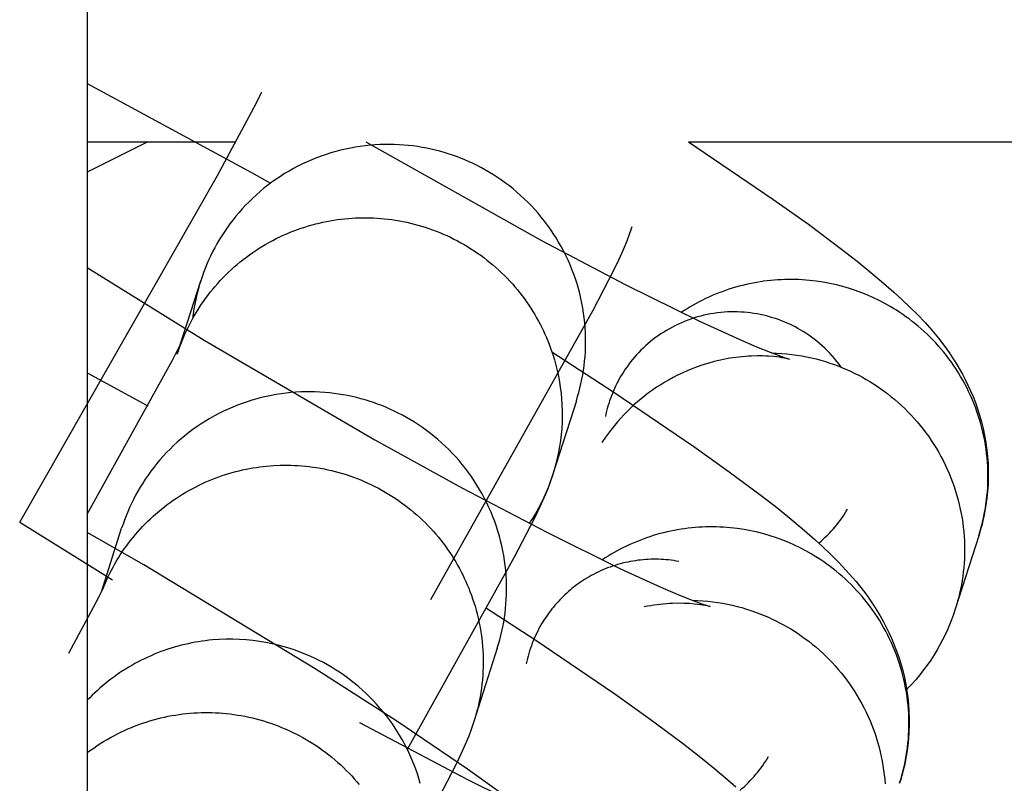
# Model space of a CAD drawing. Units: inches. Extents: x -1213 to 639, y -302 to 334.
# Drawn here: x 274 to 275, y -67 to -67 of the extents above; entities that cross this region are included whole.
import ezdxf

# ---------------------------------------------------------------- set-up
doc = ezdxf.new("R2010")
doc.units = ezdxf.units.IN
doc.header["$MEASUREMENT"] = 0
doc.layers.add('Make2D$Visible$Curves', color=7, linetype='Continuous', true_color=0x000000)

msp = doc.modelspace()

# ---------------------------------------------------------------- linework, layer by layer
at = {"layer": 'Make2D$Visible$Curves', "lineweight": -3}
for points in [[(274.54889, 43.01901), (274.54889, -74.85599)], [(274.5489, -66.87268), (274.67905, -66.94316), (274.69418, -66.9517)], [(274.4953, -67.22049), (274.65198, -66.94566), (274.68294, -66.88809), (274.68572, -66.88258), (274.68714, -66.87966), (274.68715, -66.87962), (274.68715, -66.87962)], [(274.54889, -66.91898), (274.66656, -66.91898)], [(274.59679, -66.91898), (274.5489, -66.94292)], [(274.93643, -67.12421), (274.93745, -67.12091), (274.9384, -67.11755), (274.93928, -67.11415), (274.94009, -67.11069), (274.94082, -67.10719), (274.94148, -67.10365), (274.94206, -67.10006), (274.94256, -67.09644), (274.94298, -67.09277), (274.94331, -67.08907), (274.94356, -67.08534), (274.94371, -67.08158), (274.94378, -67.07779), (274.94375, -67.07397), (274.94363, -67.07014), (274.94341, -67.06629), (274.94309, -67.06243), (274.94267, -67.05856), (274.94216, -67.05468), (274.94154, -67.0508), (274.94083, -67.04692), (274.94001, -67.04304), (274.93909, -67.03918), (274.93807, -67.03532), (274.93695, -67.03149), (274.93573, -67.02767), (274.9344, -67.02388), (274.93298, -67.02012), (274.93145, -67.01639), (274.92983, -67.0127), (274.92812, -67.00905), (274.92631, -67.00544), (274.9244, -67.00188), (274.92241, -66.99837), (274.92032, -66.99492), (274.91815, -66.99152), (274.9159, -66.98819), (274.91356, -66.98492), (274.91114, -66.98172), (274.90865, -66.97858), (274.90609, -66.97552), (274.90346, -66.97254), (274.90076, -66.96963), (274.89799, -66.9668), (274.89517, -66.96405), (274.89229, -66.96139), (274.88936, -66.95881), (274.88638, -66.95631), (274.88336, -66.95391), (274.88029, -66.95159), (274.87719, -66.94935), (274.87405, -66.94721), (274.87088, -66.94516), (274.86768, -66.94319), (274.86445, -66.94132), (274.86121, -66.93954), (274.85795, -66.93784), (274.85468, -66.93623), (274.85139, -66.93471), (274.8481, -66.93328), (274.8448, -66.93194), (274.8415, -66.93068), (274.83821, -66.9295), (274.83492, -66.92841), (274.8316, -66.9274), (274.82823, -66.92644), (274.82482, -66.92556), (274.82135, -66.92474), (274.81784, -66.924), (274.81428, -66.92334), (274.81068, -66.92275), (274.80704, -66.92224), (274.80336, -66.92182), (274.79965, -66.92148), (274.79591, -66.92123), (274.79213, -66.92106), (274.78833, -66.92099), (274.78451, -66.92101), (274.78066, -66.92113), (274.7768, -66.92134), (274.77293, -66.92164), (274.76904, -66.92205), (274.76515, -66.92255), (274.76126, -66.92316), (274.75737, -66.92386), (274.75349, -66.92467), (274.74961, -66.92558), (274.74575, -66.92659), (274.7419, -66.9277), (274.73808, -66.92891), (274.73428, -66.93022), (274.73051, -66.93163), (274.72677, -66.93314), (274.72307, -66.93475), (274.71941, -66.93645), (274.7158, -66.93825), (274.71223, -66.94014), (274.70872, -66.94212), (274.70526, -66.94419), (274.70186, -66.94635), (274.69852, -66.94859), (274.69524, -66.95091), (274.69203, -66.95331), (274.6889, -66.95579), (274.68583, -66.95834), (274.68284, -66.96095), (274.67993, -66.96364), (274.6771, -66.96639), (274.67435, -66.96919), (274.67168, -66.97206), (274.6691, -66.97497), (274.66661, -66.97794), (274.6642, -66.98095), (274.66188, -66.984), (274.65965, -66.98709), (274.6575, -66.99022), (274.65545, -66.99337), (274.65349, -66.99656), (274.65161, -66.99977), (274.64983, -67.003), (274.64814, -67.00624), (274.64653, -67.0095), (274.64502, -67.01277), (274.64359, -67.01605), (274.64225, -67.01934), (274.64099, -67.02262), (274.63982, -67.02591), (274.63873, -67.02918)], [(274.76964, -66.91898), (274.90891, -66.99729), (274.97555, -67.0323), (275.03411, -67.06119), (275.06596, -67.07575), (275.0791, -67.08137), (275.09002, -67.0858), (275.09841, -67.08895), (275.10195, -67.09018), (275.10431, -67.09094), (275.10525, -67.09122), (275.10525, -67.09122)], [(275.02539, -66.91898), (275.73639, -66.91898)], [(275.02539, -66.91898), (275.09224, -66.96428), (275.12029, -66.98433), (275.14548, -67.00315), (275.15891, -67.01362), (275.17147, -67.0238), (275.17995, -67.03095), (275.18813, -67.03812), (275.19449, -67.04393), (275.20075, -67.04989), (275.20674, -67.0559), (275.21274, -67.06224), (275.21805, -67.06822), (275.22072, -67.07139), (275.22341, -67.07469), (275.22762, -67.08015), (275.22973, -67.08304), (275.23185, -67.08604), (275.23454, -67.09004), (275.23721, -67.09421), (275.23983, -67.0986), (275.24242, -67.1032), (275.24464, -67.10743), (275.24678, -67.11178), (275.24883, -67.11627), (275.25078, -67.1209), (275.25262, -67.12566), (275.25435, -67.13056), (275.25595, -67.1356), (275.25741, -67.14078), (275.25876, -67.14623), (275.25992, -67.15177), (275.26091, -67.15739), (275.26133, -67.16022), (275.2617, -67.16308), (275.26227, -67.16862), (275.26266, -67.1742), (275.26285, -67.17971), (275.26285, -67.18524), (275.26267, -67.19062), (275.26231, -67.19601), (275.26176, -67.20139), (275.26104, -67.20677), (275.26053, -67.20987), (275.25996, -67.21297), (275.25934, -67.21606), (275.25865, -67.21913), (275.2579, -67.2222), (275.25709, -67.22525), (275.25621, -67.22829), (275.25528, -67.23131)], [(274.62017, -67.08733), (274.62106, -67.08465), (274.62199, -67.08197), (274.62298, -67.0793), (274.62403, -67.07663), (274.62513, -67.07396), (274.62628, -67.07131), (274.62749, -67.06866), (274.62876, -67.06603), (274.63008, -67.0634), (274.63146, -67.06079), (274.63289, -67.0582), (274.63438, -67.05562), (274.63592, -67.05307), (274.63752, -67.05053), (274.63917, -67.04802), (274.64088, -67.04553), (274.64264, -67.04307), (274.64445, -67.04063), (274.64632, -67.03823), (274.64823, -67.03585), (274.6502, -67.03351), (274.65222, -67.0312), (274.65429, -67.02893), (274.65641, -67.0267), (274.65857, -67.0245), (274.66078, -67.02235), (274.66304, -67.02023), (274.66534, -67.01816), (274.66768, -67.01614), (274.67006, -67.01416), (274.67249, -67.01222), (274.67495, -67.01034), (274.67745, -67.0085), (274.67998, -67.00671), (274.68255, -67.00498), (274.68516, -67.0033), (274.68779, -67.00167), (274.69045, -67.00009), (274.69314, -66.99857), (274.69586, -66.99711), (274.6986, -66.9957), (274.70136, -66.99435), (274.70415, -66.99306), (274.70695, -66.99182), (274.70977, -66.99064), (274.71261, -66.98952), (274.71546, -66.98846), (274.71832, -66.98745), (274.72119, -66.98651), (274.72407, -66.98562), (274.72696, -66.98479), (274.72986, -66.98402), (274.73275, -66.98331), (274.73565, -66.98266), (274.73855, -66.98206), (274.74144, -66.98152), (274.74433, -66.98104), (274.74722, -66.98061), (274.7501, -66.98024), (274.75298, -66.97992), (274.75584, -66.97966), (274.7587, -66.97945), (274.76154, -66.97929), (274.76437, -66.97919), (274.7672, -66.97914), (274.77004, -66.97914), (274.7729, -66.97919), (274.77578, -66.97929), (274.77867, -66.97945), (274.78157, -66.97966), (274.78447, -66.97993), (274.78739, -66.98025), (274.79032, -66.98063), (274.79324, -66.98107), (274.79618, -66.98156), (274.79911, -66.98211), (274.80204, -66.98272), (274.80498, -66.98339), (274.8079, -66.98412), (274.81083, -66.98491), (274.81375, -66.98575), (274.81666, -66.98665), (274.81955, -66.98762), (274.82244, -66.98864), (274.82531, -66.98972), (274.82817, -66.99086), (274.83101, -66.99206), (274.83383, -66.99331), (274.83663, -66.99462), (274.83941, -66.99599), (274.84216, -66.99742), (274.84489, -66.9989), (274.84759, -67.00044), (274.85026, -67.00203), (274.85289, -67.00367), (274.8555, -67.00536), (274.85807, -67.00711), (274.86061, -67.00891), (274.8631, -67.01075), (274.86556, -67.01265), (274.86798, -67.01459), (274.87036, -67.01658), (274.8727, -67.01861), (274.87499, -67.02068), (274.87724, -67.02279), (274.87944, -67.02495), (274.88159, -67.02714), (274.8837, -67.02937), (274.88575, -67.03164), (274.88776, -67.03393), (274.88971, -67.03627), (274.89162, -67.03863), (274.89347, -67.04102), (274.89527, -67.04344), (274.89702, -67.04588), (274.89871, -67.04835), (274.90035, -67.05084), (274.90194, -67.05335), (274.90347, -67.05587), (274.90494, -67.05842), (274.90636, -67.06098), (274.90773, -67.06356), (274.90904, -67.06615), (274.9103, -67.06874), (274.9115, -67.07135), (274.91265, -67.07397), (274.91375, -67.07659), (274.91479, -67.07922), (274.9163, -67.08329), (274.9177, -67.08744), (274.919, -67.09166), (274.92018, -67.09594), (274.92125, -67.1003), (274.9222, -67.10471), (274.92302, -67.10917), (274.92372, -67.11369), (274.92429, -67.11825), (274.92473, -67.12285), (274.92503, -67.12748), (274.92519, -67.13214), (274.92521, -67.13682), (274.92509, -67.14151), (274.92483, -67.14622), (274.92442, -67.15092), (274.92387, -67.15563), (274.92317, -67.16032), (274.92233, -67.16499), (274.92134, -67.16964), (274.92022, -67.17426), (274.91895, -67.17885), (274.91754, -67.18338), (274.916, -67.18787), (274.91432, -67.19231), (274.91251, -67.19668), (274.91057, -67.20098), (274.90851, -67.20521), (274.90633, -67.20937), (274.90403, -67.21344), (274.90163, -67.21742), (274.89911, -67.22131)], [(274.98052, -66.98625), (274.97944, -66.98951), (274.9784, -66.99247), (274.9764, -66.99778), (274.97359, -67.00455), (274.97017, -67.01212), (274.96587, -67.02105), (274.94951, -67.05263), (274.82082, -67.28186)], [(274.54889, -67.01862), (274.64159, -67.07621), (274.7768, -67.15511), (274.84627, -67.19339), (274.91291, -67.2284), (274.97147, -67.25729), (275.00332, -67.27185), (275.01645, -67.27748), (275.02738, -67.2819), (275.03577, -67.28505), (275.03931, -67.28628), (275.04167, -67.28704), (275.0426, -67.28732), (275.04261, -67.28732)], [(274.62017, -67.08733), (274.63873, -67.02918)], [(274.63873, -67.02918), (274.63764, -67.03276), (274.63662, -67.03639), (274.63569, -67.04007), (274.63484, -67.0438), (274.63408, -67.04758), (274.63341, -67.05141), (274.63283, -67.05527), (274.63234, -67.05918)], [(275.25528, -67.23131), (275.25622, -67.22828), (275.25709, -67.22521), (275.25791, -67.22211), (275.25867, -67.21898), (275.25936, -67.21582), (275.25999, -67.21262), (275.26056, -67.2094), (275.26106, -67.20615), (275.2615, -67.20288), (275.26186, -67.19959), (275.26216, -67.19627), (275.26239, -67.19294), (275.26254, -67.18959), (275.26262, -67.18623), (275.26263, -67.18286), (275.26257, -67.17948), (275.26243, -67.17609), (275.26222, -67.1727), (275.26193, -67.16931), (275.26157, -67.16592), (275.26113, -67.16253), (275.26062, -67.15915), (275.26003, -67.15578), (275.25937, -67.15241), (275.25863, -67.14906), (275.25782, -67.14573), (275.25694, -67.14241), (275.25598, -67.13912), (275.25495, -67.13585), (275.25385, -67.1326), (275.25268, -67.12938), (275.25144, -67.12619), (275.25013, -67.12303), (275.24876, -67.11991), (275.24732, -67.11682), (275.24581, -67.11377), (275.24425, -67.11076), (275.24262, -67.10779), (275.24093, -67.10487), (275.23919, -67.10199), (275.23738, -67.09916), (275.23553, -67.09638), (275.23362, -67.09365), (275.23167, -67.09097), (275.22966, -67.08834), (275.22761, -67.08577), (275.22551, -67.08325), (275.22337, -67.08079), (275.2212, -67.07838), (275.21898, -67.07603), (275.21673, -67.07374), (275.21444, -67.07151), (275.21212, -67.06934), (275.20978, -67.06723), (275.2074, -67.06517), (275.205, -67.06318), (275.20258, -67.06125), (275.20013, -67.05938), (275.19767, -67.05757), (275.19519, -67.05582), (275.19269, -67.05413), (275.19018, -67.0525), (275.18766, -67.05094), (275.18513, -67.04943), (275.18087, -67.04703), (275.17649, -67.04474), (275.17198, -67.04257), (275.16735, -67.04052), (275.16261, -67.03859), (275.15775, -67.03681), (275.15279, -67.03517), (275.14773, -67.03368), (275.14257, -67.03235), (275.13733, -67.03119), (275.132, -67.03021), (275.12661, -67.0294), (275.12389, -67.02907), (275.12115, -67.02878), (275.1184, -67.02854), (275.11564, -67.02834), (275.11287, -67.0282), (275.11009, -67.0281), (275.1073, -67.02806), (275.10451, -67.02806), (275.10171, -67.02811), (275.0989, -67.02822), (275.09609, -67.02837), (275.09328, -67.02858), (275.09047, -67.02883), (275.08766, -67.02914), (275.08486, -67.0295), (275.08205, -67.02991), (275.07926, -67.03037), (275.07647, -67.03088), (275.07369, -67.03144), (275.07092, -67.03206), (275.06816, -67.03272), (275.06541, -67.03343), (275.06267, -67.03419), (275.05995, -67.03501), (275.05725, -67.03587), (275.05457, -67.03678), (275.0519, -67.03773), (275.04925, -67.03874), (275.04663, -67.03979), (275.04403, -67.04089), (275.04145, -67.04203), (275.0389, -67.04321), (275.03637, -67.04444), (275.03388, -67.04572), (275.03141, -67.04703), (275.02897, -67.04839), (275.02656, -67.04978), (275.02418, -67.05122), (275.02183, -67.05269), (275.01952, -67.0542)], [(275.1464, -67.09764), (275.14467, -67.09529), (275.14289, -67.09299), (275.14106, -67.09076), (275.13918, -67.0886), (275.13725, -67.0865), (275.13528, -67.08446), (275.13327, -67.0825), (275.13123, -67.0806), (275.12915, -67.07878), (275.12704, -67.07702), (275.1249, -67.07534), (275.12274, -67.07372), (275.12056, -67.07218), (275.11836, -67.0707), (275.11615, -67.0693), (275.11392, -67.06796), (275.11191, -67.06682), (275.10986, -67.06571), (275.10776, -67.06464), (275.10563, -67.06361), (275.10345, -67.06261), (275.10123, -67.06166), (275.09897, -67.06076), (275.09668, -67.0599), (275.09435, -67.05909), (275.09198, -67.05833), (275.08958, -67.05763), (275.08714, -67.05697), (275.08468, -67.05637), (275.08219, -67.05583), (275.07967, -67.05535), (275.07713, -67.05493), (275.07456, -67.05456), (275.07197, -67.05426), (275.06937, -67.05403), (275.06675, -67.05386), (275.06411, -67.05375), (275.06146, -67.05371), (275.05881, -67.05374), (275.05615, -67.05383), (275.05348, -67.054), (275.05082, -67.05423), (275.04815, -67.05453), (275.04549, -67.0549), (275.04284, -67.05534), (275.0402, -67.05585), (275.03757, -67.05643), (275.03495, -67.05707), (275.03235, -67.05779), (275.02978, -67.05856), (275.02722, -67.05941), (275.02469, -67.06032), (275.02219, -67.06129), (275.01972, -67.06232), (275.01728, -67.06342), (275.01488, -67.06458), (275.01251, -67.06579), (275.01019, -67.06706), (275.0079, -67.06838), (275.00565, -67.06976), (275.00345, -67.07118), (275.0013, -67.07266), (274.99919, -67.07418), (274.99714, -67.07575), (274.99513, -67.07735), (274.99317, -67.079), (274.99127, -67.08069), (274.98942, -67.08241), (274.98762, -67.08416), (274.98588, -67.08595), (274.98419, -67.08777), (274.98256, -67.08961), (274.98098, -67.09147), (274.97946, -67.09336), (274.978, -67.09527), (274.97659, -67.09719), (274.97524, -67.09913), (274.97394, -67.10109), (274.9727, -67.10305), (274.97151, -67.10503), (274.97046, -67.10686), (274.96945, -67.10872), (274.96847, -67.1106), (274.96753, -67.11251), (274.96663, -67.11443), (274.96577, -67.11637), (274.96495, -67.11833), (274.96417, -67.12031), (274.96343, -67.1223), (274.96273, -67.12431), (274.96208, -67.12633), (274.96146, -67.12837), (274.96089, -67.13041), (274.96036, -67.13246), (274.95987, -67.13452), (274.95943, -67.13659)], [(274.54889, -67.21412), (274.61629, -67.09193), (274.62308, -67.07869), (274.62449, -67.07576), (274.62451, -67.07572), (274.62451, -67.07572)], [(274.91707, -67.08552), (274.96618, -67.11735), (275.02959, -67.16039), (275.05765, -67.18043), (275.08284, -67.19925), (275.09627, -67.20972), (275.10882, -67.2199), (275.11731, -67.22706), (275.12549, -67.23423), (275.13185, -67.24003), (275.1381, -67.24599), (275.1441, -67.252), (275.15009, -67.25834), (275.1554, -67.26432), (275.15808, -67.26749), (275.16076, -67.27079), (275.16497, -67.27625), (275.16709, -67.27914), (275.16921, -67.28215), (275.1719, -67.28614), (275.17456, -67.29032), (275.17719, -67.2947), (275.17978, -67.2993), (275.18199, -67.30353), (275.18413, -67.30788), (275.18618, -67.31237), (275.18813, -67.317), (275.18998, -67.32176), (275.1917, -67.32666), (275.1933, -67.3317), (275.19477, -67.33688), (275.19611, -67.34233), (275.19728, -67.34787), (275.19826, -67.35349), (275.19868, -67.35632), (275.19906, -67.35918), (275.19963, -67.36472), (275.20002, -67.37031), (275.20021, -67.37581), (275.20021, -67.38134), (275.20003, -67.38672), (275.19966, -67.39211), (275.19912, -67.39749), (275.19839, -67.40287), (275.19789, -67.40598), (275.19732, -67.40907), (275.19669, -67.41216), (275.19601, -67.41523), (275.19526, -67.4183), (275.19444, -67.42135), (275.19357, -67.42439), (275.19264, -67.42741)], [(275.09109, -67.08621), (275.09515, -67.08636), (275.09918, -67.08661), (275.10319, -67.08696), (275.10717, -67.08741), (275.1111, -67.08795), (275.11501, -67.0886), (275.11887, -67.08934), (275.12268, -67.09016), (275.12645, -67.09108), (275.13017, -67.09208), (275.13383, -67.09316), (275.13744, -67.09433), (275.14099, -67.09557), (275.14448, -67.09688), (275.14791, -67.09827), (275.15128, -67.09972), (275.15426, -67.10108), (275.15722, -67.10251), (275.16018, -67.10402), (275.16313, -67.1056), (275.16607, -67.10726), (275.16898, -67.10899), (275.17188, -67.1108), (275.17476, -67.11268), (275.17762, -67.11463), (275.18044, -67.11667), (275.18324, -67.11877), (275.186, -67.12095), (275.18873, -67.12321), (275.19142, -67.12553), (275.19407, -67.12793), (275.19668, -67.13041), (275.19924, -67.13295), (275.20175, -67.13556), (275.20421, -67.13824), (275.20661, -67.14098), (275.20896, -67.14379), (275.21125, -67.14666), (275.21348, -67.14959), (275.21564, -67.15259), (275.21773, -67.15564), (275.21976, -67.15874), (275.22171, -67.1619), (275.22359, -67.1651), (275.2254, -67.16835), (275.22713, -67.17165), (275.22878, -67.17499), (275.23035, -67.17837), (275.23184, -67.18179), (275.23324, -67.18523), (275.23456, -67.18871), (275.2358, -67.19222), (275.23696, -67.19575), (275.23802, -67.1993), (275.239, -67.20287), (275.2399, -67.20646), (275.2407, -67.21005), (275.24142, -67.21366), (275.24205, -67.21727), (275.2426, -67.22088), (275.24305, -67.22449), (275.24343, -67.2281), (275.24371, -67.2317), (275.24392, -67.2353), (275.24403, -67.23888), (275.24407, -67.24244), (275.24403, -67.24599), (275.2439, -67.24951), (275.2437, -67.25302), (275.24341, -67.2565), (275.24306, -67.25995), (275.24262, -67.26337), (275.24212, -67.26676), (275.24154, -67.27011), (275.2409, -67.27343), (275.24019, -67.27671), (275.23941, -67.27996), (275.23857, -67.28316), (275.23767, -67.28632), (275.23672, -67.28943)], [(275.10525, -67.09122), (275.10525, -67.09122), (275.10516, -67.09119), (275.10392, -67.0909), (275.1027, -67.09064), (275.10103, -67.09032), (275.09939, -67.09004), (275.09744, -67.08975), (275.09518, -67.08946), (275.09259, -67.08919), (275.08864, -67.08888), (275.08647, -67.08877), (275.08418, -67.08869), (275.07989, -67.08865), (275.07531, -67.08876), (275.07292, -67.08888), (275.07047, -67.08905), (275.06795, -67.08926), (275.06538, -67.08953), (275.06051, -67.09017), (275.05804, -67.09056), (275.05553, -67.091), (275.0506, -67.092), (275.04811, -67.09257), (275.04561, -67.09319), (275.04068, -67.09455), (275.03575, -67.09609), (275.03092, -67.09779), (275.02612, -67.09967), (275.02135, -67.10173), (275.01662, -67.10397), (275.01322, -67.1057), (275.00987, -67.10753), (275.00655, -67.10944), (275.00327, -67.11144), (275.00003, -67.11353), (274.99684, -67.11571), (274.9937, -67.11798), (274.9906, -67.12032), (274.98771, -67.12264), (274.98488, -67.12502), (274.9821, -67.12747), (274.97938, -67.13), (274.97672, -67.13259), (274.97411, -67.13525), (274.97157, -67.13798), (274.9691, -67.14077), (274.96577, -67.14475), (274.96258, -67.14884), (274.95952, -67.15303), (274.95661, -67.15734)], [(274.5489, -67.10198), (274.59675, -67.12825)], [(274.87379, -67.32031), (274.87481, -67.31701), (274.87575, -67.31365), (274.87663, -67.31025), (274.87744, -67.3068), (274.87818, -67.3033), (274.87884, -67.29975), (274.87942, -67.29616), (274.87992, -67.29254), (274.88034, -67.28887), (274.88067, -67.28517), (274.88091, -67.28144), (274.88107, -67.27768), (274.88113, -67.27389), (274.88111, -67.27008), (274.88098, -67.26624), (274.88076, -67.26239), (274.88045, -67.25853), (274.88003, -67.25466), (274.87952, -67.25078), (274.8789, -67.2469), (274.87819, -67.24302), (274.87737, -67.23914), (274.87645, -67.23528), (274.87543, -67.23143), (274.87431, -67.22759), (274.87308, -67.22377), (274.87176, -67.21998), (274.87034, -67.21622), (274.86881, -67.21249), (274.86719, -67.2088), (274.86548, -67.20515), (274.86366, -67.20154), (274.86176, -67.19798), (274.85976, -67.19448), (274.85768, -67.19102), (274.85551, -67.18763), (274.85325, -67.18429), (274.85092, -67.18102), (274.8485, -67.17782), (274.84601, -67.17469), (274.84345, -67.17163), (274.84081, -67.16864), (274.83811, -67.16573), (274.83535, -67.1629), (274.83253, -67.16016), (274.82965, -67.15749), (274.82672, -67.15491), (274.82374, -67.15242), (274.82072, -67.15001), (274.81765, -67.14769), (274.81454, -67.14546), (274.8114, -67.14331), (274.80823, -67.14126), (274.80503, -67.1393), (274.80181, -67.13742), (274.79857, -67.13564), (274.79531, -67.13394), (274.79203, -67.13233), (274.78875, -67.13082), (274.78546, -67.12938), (274.78216, -67.12804), (274.77886, -67.12678), (274.77557, -67.12561), (274.77227, -67.12452), (274.76896, -67.1235), (274.76559, -67.12254), (274.76217, -67.12166), (274.75871, -67.12085), (274.75519, -67.1201), (274.75164, -67.11944), (274.74804, -67.11885), (274.7444, -67.11835), (274.74072, -67.11792), (274.73701, -67.11758), (274.73326, -67.11733), (274.72949, -67.11717), (274.72569, -67.11709), (274.72186, -67.11711), (274.71802, -67.11723), (274.71416, -67.11744), (274.71028, -67.11774), (274.7064, -67.11815), (274.70251, -67.11865), (274.69862, -67.11926), (274.69473, -67.11996), (274.69084, -67.12077), (274.68697, -67.12168), (274.68311, -67.12269), (274.67926, -67.1238), (274.67544, -67.12501), (274.67164, -67.12632), (274.66787, -67.12773), (274.66413, -67.12924), (274.66043, -67.13085), (274.65677, -67.13255), (274.65316, -67.13435), (274.64959, -67.13624), (274.64608, -67.13822), (274.64262, -67.14029), (274.63921, -67.14245), (274.63587, -67.14469), (274.6326, -67.14701), (274.62939, -67.14941), (274.62625, -67.15189), (274.62319, -67.15444), (274.6202, -67.15706), (274.61729, -67.15974), (274.61446, -67.16249), (274.61171, -67.1653), (274.60904, -67.16816), (274.60646, -67.17107), (274.60396, -67.17404), (274.60156, -67.17705), (274.59923, -67.1801), (274.597, -67.18319), (274.59486, -67.18632), (274.59281, -67.18948), (274.59084, -67.19266), (274.58897, -67.19587), (274.58719, -67.1991), (274.58549, -67.20234), (274.58389, -67.2056), (274.58237, -67.20888), (274.58095, -67.21215), (274.5796, -67.21544), (274.57835, -67.21872), (274.57718, -67.22201), (274.57609, -67.22529)], [(274.93643, -67.12421), (274.91787, -67.18236)], [(274.56112, -67.27339), (274.56214, -67.27088), (274.56321, -67.26838), (274.56433, -67.26588), (274.5655, -67.26339), (274.56672, -67.26092), (274.56798, -67.25845), (274.5693, -67.256), (274.57067, -67.25357), (274.57208, -67.25115), (274.57354, -67.24875), (274.57505, -67.24636), (274.57661, -67.244), (274.57822, -67.24166), (274.57987, -67.23934), (274.58158, -67.23704), (274.58333, -67.23477), (274.58512, -67.23253), (274.58696, -67.23032), (274.58884, -67.22814), (274.59077, -67.22598), (274.59275, -67.22386), (274.59476, -67.22178), (274.59682, -67.21973), (274.59891, -67.21771), (274.60105, -67.21574), (274.60322, -67.2138), (274.60544, -67.2119), (274.60769, -67.21004), (274.60997, -67.20822), (274.61229, -67.20645), (274.61464, -67.20472), (274.61703, -67.20303), (274.61944, -67.20139), (274.62188, -67.1998), (274.62436, -67.19825), (274.62685, -67.19675), (274.62938, -67.1953), (274.63192, -67.1939), (274.63449, -67.19255), (274.63708, -67.19125), (274.63969, -67.18999), (274.64232, -67.18879), (274.64496, -67.18764), (274.64762, -67.18654), (274.65029, -67.1855), (274.65298, -67.1845), (274.65567, -67.18356), (274.65837, -67.18267), (274.66109, -67.18183), (274.6638, -67.18104), (274.66653, -67.1803), (274.66925, -67.17962), (274.67198, -67.17898), (274.67471, -67.1784), (274.67743, -67.17787), (274.68016, -67.17739), (274.68288, -67.17696), (274.6856, -67.17657), (274.69101, -67.17596), (274.69639, -67.17553), (274.70172, -67.17529), (274.70455, -67.17524), (274.7074, -67.17524), (274.71026, -67.17529), (274.71314, -67.17539), (274.71602, -67.17555), (274.71892, -67.17576), (274.72183, -67.17603), (274.72475, -67.17635), (274.72767, -67.17673), (274.7306, -67.17717), (274.73353, -67.17766), (274.73647, -67.17822), (274.7394, -67.17883), (274.74233, -67.17949), (274.74526, -67.18022), (274.74819, -67.18101), (274.7511, -67.18185), (274.75401, -67.18276), (274.75691, -67.18372), (274.7598, -67.18474), (274.76267, -67.18582), (274.76553, -67.18696), (274.76837, -67.18816), (274.77119, -67.18941), (274.77399, -67.19072), (274.77677, -67.19209), (274.77952, -67.19352), (274.78225, -67.195), (274.78494, -67.19654), (274.78761, -67.19813), (274.79025, -67.19977), (274.79286, -67.20147), (274.79543, -67.20321), (274.79796, -67.20501), (274.80046, -67.20686), (274.80292, -67.20875), (274.80534, -67.21069), (274.80772, -67.21268), (274.81005, -67.21471), (274.81235, -67.21678), (274.81459, -67.2189), (274.81679, -67.22105), (274.81895, -67.22324), (274.82105, -67.22547), (274.82311, -67.22774), (274.82512, -67.23004), (274.82707, -67.23237), (274.82898, -67.23473), (274.83083, -67.23712), (274.83263, -67.23954), (274.83438, -67.24198), (274.83607, -67.24445), (274.83771, -67.24694), (274.83929, -67.24945), (274.84082, -67.25198), (274.8423, -67.25452), (274.84372, -67.25708), (274.84509, -67.25966), (274.8464, -67.26225), (274.84766, -67.26485), (274.84886, -67.26745), (274.85001, -67.27007), (274.85111, -67.27269), (274.85215, -67.27532), (274.85323, -67.27821), (274.85426, -67.28114), (274.85524, -67.2841), (274.85616, -67.28711), (274.85703, -67.29014), (274.85784, -67.29321), (274.85859, -67.29632), (274.85928, -67.29945), (274.85991, -67.30261), (274.86047, -67.3058), (274.86097, -67.30901), (274.8614, -67.31224), (274.86177, -67.3155), (274.86207, -67.31878), (274.8623, -67.32207), (274.86246, -67.32538), (274.86256, -67.32869), (274.86257, -67.33203), (274.86252, -67.33536), (274.8624, -67.33871), (274.8622, -67.34206), (274.86193, -67.34541), (274.86159, -67.34876), (274.86117, -67.3521), (274.86069, -67.35544), (274.86012, -67.35877), (274.85949, -67.36209), (274.85878, -67.3654), (274.858, -67.36869), (274.85715, -67.37197), (274.85623, -67.37522), (274.85523, -67.37846)], [(274.91787, -67.18236), (274.9168, -67.18561), (274.91576, -67.18857), (274.91376, -67.19388), (274.91095, -67.20065), (274.90753, -67.20822), (274.90323, -67.21715), (274.88687, -67.24873), (274.80247, -67.4005)], [(275.12859, -67.23703), (275.13034, -67.23552), (275.13206, -67.23398), (275.13373, -67.23242), (275.13536, -67.23082), (275.13695, -67.2292), (275.13849, -67.22755), (275.13998, -67.22587), (275.14144, -67.22418), (275.14284, -67.22246), (275.14421, -67.22073), (275.14552, -67.21897), (275.14679, -67.21721), (275.14802, -67.21542), (275.1492, -67.21363), (275.15033, -67.21182), (275.15142, -67.21001)], [(274.4953, -67.22049), (274.56887, -67.2662)], [(274.92013, -67.46992), (274.91988, -67.46968), (274.9188, -67.46865), (274.91696, -67.46698), (274.91368, -67.4641), (274.90942, -67.46051), (274.90185, -67.45438), (274.89271, -67.44726), (274.87332, -67.43278), (274.85018, -67.41625), (274.79411, -67.37821), (274.72938, -67.33655), (274.59362, -67.25436), (274.54889, -67.22857)], [(274.56003, -67.27561), (274.57609, -67.22529)], [(275.19264, -67.42741), (275.19357, -67.42438), (275.19445, -67.42132), (275.19527, -67.41822), (275.19602, -67.41508), (275.19672, -67.41192), (275.19735, -67.40872), (275.19792, -67.4055), (275.19842, -67.40225), (275.19885, -67.39898), (275.19922, -67.39569), (275.19952, -67.39237), (275.19974, -67.38904), (275.1999, -67.3857), (275.19998, -67.38233), (275.19999, -67.37896), (275.19993, -67.37558), (275.19979, -67.3722), (275.19958, -67.36881), (275.19929, -67.36541), (275.19893, -67.36202), (275.19849, -67.35863), (275.19798, -67.35525), (275.19739, -67.35188), (275.19673, -67.34851), (275.19599, -67.34517), (275.19518, -67.34183), (275.19429, -67.33851), (275.19334, -67.33522), (275.19231, -67.33195), (275.19121, -67.3287), (275.19004, -67.32548), (275.1888, -67.32229), (275.18749, -67.31913), (275.18611, -67.31601), (275.18467, -67.31292), (275.18317, -67.30987), (275.1816, -67.30686), (275.17997, -67.3039), (275.17829, -67.30097), (275.17654, -67.29809), (275.17474, -67.29526), (275.17289, -67.29248), (275.17098, -67.28975), (275.16902, -67.28707), (275.16702, -67.28444), (275.16497, -67.28187), (275.16287, -67.27935), (275.16073, -67.27689), (275.15855, -67.27448), (275.15634, -67.27213), (275.15409, -67.26984), (275.1518, -67.26761), (275.14948, -67.26544), (275.14713, -67.26333), (275.14476, -67.26128), (275.14236, -67.25928), (275.13994, -67.25735), (275.13749, -67.25548), (275.13503, -67.25367), (275.13255, -67.25192), (275.13005, -67.25024), (275.12754, -67.24861), (275.12501, -67.24704), (275.12248, -67.24553), (275.11823, -67.24313), (275.11385, -67.24084), (275.10934, -67.23867), (275.10471, -67.23662), (275.09997, -67.23469), (275.09511, -67.23291), (275.09015, -67.23127), (275.08509, -67.22978), (275.07993, -67.22846), (275.07468, -67.2273), (275.06936, -67.22631), (275.06397, -67.2255), (275.06124, -67.22517), (275.05851, -67.22488), (275.05576, -67.22464), (275.053, -67.22444), (275.05023, -67.2243), (275.04745, -67.2242), (275.04466, -67.22416), (275.04186, -67.22416), (275.03906, -67.22422), (275.03626, -67.22432), (275.03345, -67.22447), (275.03064, -67.22468), (275.02783, -67.22493), (275.02502, -67.22524), (275.02221, -67.2256), (275.01941, -67.22601), (275.01662, -67.22647), (275.01383, -67.22698), (275.01105, -67.22754), (275.00827, -67.22816), (275.00551, -67.22882), (275.00276, -67.22953), (275.00003, -67.2303), (274.99731, -67.23111), (274.99461, -67.23197), (274.99192, -67.23288), (274.98926, -67.23384), (274.98661, -67.23484), (274.98399, -67.23589), (274.98139, -67.23699), (274.97881, -67.23813), (274.97626, -67.23932), (274.97373, -67.24055), (274.97123, -67.24182), (274.96876, -67.24313), (274.96632, -67.24449), (274.96391, -67.24588), (274.96154, -67.24732), (274.95919, -67.24879), (274.95688, -67.2503)], [(275.25528, -67.23131), (275.23672, -67.28943)], [(275.01756, -67.25155), (275.01561, -67.25121), (275.01364, -67.2509), (275.01167, -67.25063), (275.00968, -67.2504), (275.00768, -67.25021), (275.00567, -67.25005), (275.00365, -67.24993), (275.00162, -67.24986), (274.99959, -67.24982), (274.99755, -67.24982), (274.9955, -67.24986), (274.99346, -67.24994), (274.99141, -67.25006), (274.98936, -67.25022), (274.98731, -67.25042), (274.98526, -67.25067), (274.98322, -67.25095), (274.98117, -67.25127), (274.97914, -67.25164), (274.97711, -67.25205), (274.97509, -67.25249), (274.97307, -67.25298), (274.97107, -67.25351), (274.96908, -67.25407), (274.9671, -67.25468), (274.96513, -67.25532), (274.96318, -67.256), (274.96125, -67.25672), (274.95933, -67.25748), (274.95743, -67.25828), (274.95555, -67.25911), (274.95369, -67.25997), (274.95185, -67.26087), (274.95003, -67.26181), (274.94823, -67.26278), (274.94646, -67.26378), (274.94471, -67.26481), (274.94299, -67.26587), (274.9413, -67.26696), (274.93963, -67.26809), (274.93799, -67.26924), (274.93638, -67.27041), (274.93479, -67.27162), (274.93324, -67.27284), (274.93172, -67.2741), (274.93022, -67.27537), (274.92876, -67.27667), (274.92733, -67.27799), (274.92593, -67.27933), (274.92456, -67.28068), (274.92323, -67.28206), (274.92193, -67.28345), (274.92066, -67.28486), (274.91942, -67.28629), (274.91822, -67.28772), (274.91705, -67.28917), (274.91591, -67.29064), (274.9148, -67.29211), (274.91373, -67.29359), (274.9127, -67.29509), (274.91072, -67.29809), (274.90887, -67.30113), (274.90782, -67.30296), (274.90681, -67.30482), (274.90583, -67.3067), (274.90489, -67.30861), (274.90399, -67.31053), (274.90313, -67.31247), (274.90231, -67.31443), (274.90153, -67.31641), (274.90079, -67.31841), (274.90009, -67.32041), (274.89943, -67.32244), (274.89882, -67.32447), (274.89825, -67.32651), (274.89772, -67.32856), (274.89723, -67.33062), (274.89679, -67.33269)], [(274.53411, -67.32436), (274.55766, -67.2803), (274.56044, -67.27479), (274.56185, -67.27186), (274.56187, -67.27182), (274.56187, -67.27182)], [(275.02845, -67.28231), (275.03251, -67.28246), (275.03654, -67.28271), (275.04055, -67.28306), (275.04452, -67.28351), (275.04846, -67.28406), (275.05236, -67.2847), (275.05622, -67.28544), (275.06004, -67.28626), (275.06381, -67.28718), (275.06752, -67.28818), (275.07119, -67.28927), (275.0748, -67.29043), (275.07835, -67.29167), (275.08184, -67.29298), (275.08527, -67.29437), (275.08864, -67.29582), (275.09161, -67.29718), (275.09458, -67.29861), (275.09754, -67.30012), (275.10049, -67.3017), (275.10342, -67.30336), (275.10634, -67.30509), (275.10924, -67.3069), (275.11212, -67.30878), (275.11497, -67.31074), (275.1178, -67.31277), (275.1206, -67.31487), (275.12336, -67.31705), (275.12609, -67.31931), (275.12878, -67.32164), (275.13143, -67.32404), (275.13404, -67.32651), (275.1366, -67.32905), (275.13911, -67.33166), (275.14157, -67.33434), (275.14397, -67.33708), (275.14632, -67.33989), (275.14861, -67.34276), (275.15083, -67.3457), (275.15299, -67.34869), (275.15509, -67.35174), (275.15711, -67.35484), (275.15907, -67.358), (275.16095, -67.3612), (275.16275, -67.36446), (275.16448, -67.36775), (275.16613, -67.37109), (275.1677, -67.37447), (275.16919, -67.37789), (275.1706, -67.38134), (275.17192, -67.38482), (275.17316, -67.38832), (275.17431, -67.39185), (275.17538, -67.3954), (275.17636, -67.39897), (275.17725, -67.40256), (275.17806, -67.40615), (275.17878, -67.40976), (275.17941, -67.41337), (275.17995, -67.41698), (275.18041, -67.42059), (275.18078, -67.4242), (275.18107, -67.4278)], [(274.86525, -67.28855), (274.90354, -67.31345), (274.96695, -67.35649), (274.99501, -67.37653), (275.0202, -67.39535), (275.03363, -67.40582), (275.04618, -67.416), (275.05467, -67.42316), (275.06285, -67.43033)], [(275.04261, -67.28732), (275.04261, -67.28732), (275.04251, -67.28729), (275.04128, -67.287), (275.04006, -67.28674), (275.03839, -67.28642), (275.03675, -67.28614), (275.0348, -67.28585), (275.03254, -67.28556), (275.02994, -67.28529), (275.026, -67.28498), (275.02383, -67.28487), (275.02153, -67.28479), (275.01725, -67.28475), (275.01267, -67.28486), (275.01028, -67.28498), (275.00783, -67.28515), (275.00531, -67.28537), (275.00274, -67.28563), (274.99787, -67.28627), (274.99539, -67.28666), (274.99289, -67.2871), (274.99028, -67.2876)], [(275.23672, -67.28943), (275.23532, -67.2936), (275.23381, -67.29773), (275.23219, -67.30181), (275.23045, -67.30585), (275.22861, -67.30985), (275.22665, -67.31379), (275.22458, -67.31768), (275.22241, -67.32151)], [(274.81279, -67.42753), (274.81166, -67.42369), (274.81044, -67.41988), (274.80912, -67.41609), (274.80769, -67.41232), (274.80617, -67.4086), (274.80455, -67.4049), (274.80283, -67.40125), (274.80102, -67.39764), (274.79912, -67.39409), (274.79712, -67.39058), (274.79504, -67.38712), (274.79287, -67.38373), (274.79061, -67.38039), (274.78827, -67.37712), (274.78586, -67.37392), (274.78337, -67.37079), (274.7808, -67.36773), (274.77817, -67.36474), (274.77547, -67.36183), (274.77271, -67.359), (274.76989, -67.35626), (274.76701, -67.35359), (274.76408, -67.35101), (274.7611, -67.34852), (274.75807, -67.34611), (274.75501, -67.34379), (274.7519, -67.34156), (274.74876, -67.33941), (274.74559, -67.33736), (274.74239, -67.3354), (274.73917, -67.33352), (274.73593, -67.33174), (274.73267, -67.33004), (274.72939, -67.32844), (274.72611, -67.32692), (274.72281, -67.32549), (274.71952, -67.32414), (274.71622, -67.32288), (274.71292, -67.32171), (274.70963, -67.32062), (274.70495, -67.3192), (274.70016, -67.31792), (274.69528, -67.31677), (274.69031, -67.31578), (274.68525, -67.31493), (274.68011, -67.31425), (274.6749, -67.31373), (274.66962, -67.31338), (274.66429, -67.31321), (274.65891, -67.31322), (274.65349, -67.31342), (274.64804, -67.31381), (274.6453, -67.31408), (274.64257, -67.3144), (274.63983, -67.31476), (274.63709, -67.31518), (274.63435, -67.31564), (274.63161, -67.31616), (274.62887, -67.31673), (274.62614, -67.31734), (274.62341, -67.31801), (274.62069, -67.31872), (274.61798, -67.31949), (274.61528, -67.32031), (274.61259, -67.32118), (274.60992, -67.32209), (274.60726, -67.32306), (274.60461, -67.32407), (274.60198, -67.32514), (274.59936, -67.32625), (274.59677, -67.32741), (274.5942, -67.32862), (274.59165, -67.32988), (274.58912, -67.33118), (274.58662, -67.33252), (274.58414, -67.33392), (274.58169, -67.33535), (274.57927, -67.33683), (274.57688, -67.33835), (274.57451, -67.33992), (274.57218, -67.34152), (274.56988, -67.34317), (274.56762, -67.34485), (274.56539, -67.34657), (274.5632, -67.34833), (274.56104, -67.35012), (274.55892, -67.35195), (274.55683, -67.35381), (274.55479, -67.35571), (274.55278, -67.35763), (274.55082, -67.35959), (274.5489, -67.36158)], [(274.87379, -67.32031), (274.85523, -67.37846)], [(275.22241, -67.32151), (275.2199, -67.32564), (275.21728, -67.32969), (275.21453, -67.33366), (275.21166, -67.33755), (275.20858, -67.34147), (275.20537, -67.34529), (275.20184, -67.34923), (275.19819, -67.35305)], [(274.5489, -67.40312), (274.55141, -67.40125), (274.55396, -67.39943), (274.55654, -67.39766), (274.55916, -67.39595), (274.56181, -67.39429), (274.56449, -67.39269), (274.5672, -67.39114), (274.56994, -67.38965), (274.5727, -67.38821), (274.57549, -67.38684), (274.5783, -67.38552), (274.58112, -67.38426), (274.58397, -67.38306), (274.58683, -67.38191), (274.5897, -67.38083), (274.59259, -67.37981), (274.59549, -67.37884), (274.5984, -67.37794), (274.60131, -67.3771), (274.60423, -67.37631), (274.60716, -67.37559), (274.61008, -67.37492), (274.61301, -67.37431), (274.61593, -67.37376), (274.61885, -67.37327), (274.62177, -67.37283), (274.62468, -67.37246), (274.62758, -67.37214), (274.63047, -67.37187), (274.63336, -67.37166), (274.63623, -67.3715), (274.63908, -67.37139), (274.64191, -67.37134), (274.64476, -67.37134), (274.64762, -67.37139), (274.65049, -67.3715), (274.65338, -67.37165), (274.65628, -67.37187), (274.65919, -67.37213), (274.66211, -67.37246), (274.66503, -67.37284), (274.66796, -67.37327), (274.67089, -67.37377), (274.67382, -67.37432), (274.67676, -67.37493), (274.67969, -67.3756), (274.68262, -67.37632), (274.68554, -67.37711), (274.68846, -67.37795), (274.69137, -67.37886), (274.69427, -67.37982), (274.69716, -67.38084), (274.70003, -67.38192), (274.70289, -67.38306), (274.70573, -67.38426), (274.70855, -67.38551), (274.71135, -67.38683), (274.71412, -67.3882), (274.71688, -67.38962), (274.7196, -67.3911), (274.7223, -67.39264), (274.72497, -67.39423), (274.72761, -67.39587), (274.73021, -67.39757), (274.73279, -67.39931), (274.73532, -67.40111), (274.73782, -67.40296), (274.74028, -67.40485), (274.7427, -67.40679), (274.74508, -67.40878), (274.74741, -67.41081), (274.7497, -67.41288), (274.75195, -67.415), (274.75415, -67.41715), (274.75631, -67.41934), (274.75841, -67.42157), (274.76047, -67.42384), (274.76247, -67.42614), (274.76443, -67.42847)], [(274.85523, -67.37846), (274.85416, -67.38171), (274.85312, -67.38468), (274.85111, -67.38999), (274.84831, -67.39675), (274.84489, -67.40432), (274.84059, -67.41325), (274.82423, -67.44483), (274.74673, -67.58445)], [(274.76454, -67.37914), (274.85027, -67.4245), (274.90883, -67.45339), (274.94068, -67.46795), (274.95381, -67.47358), (274.96474, -67.478), (274.97312, -67.48115), (274.97666, -67.48238), (274.97903, -67.48314), (274.97996, -67.48342), (274.97996, -67.48342)], [(274.76454, -67.37914), (274.76454, -67.37914)], [(275.06595, -67.43313), (275.0677, -67.43162), (275.06942, -67.43008), (275.07109, -67.42852), (275.07272, -67.42692), (275.0743, -67.4253), (275.07585, -67.42365), (275.07734, -67.42197), (275.07879, -67.42028), (275.0802, -67.41856), (275.08156, -67.41683), (275.08288, -67.41508), (275.08415, -67.41331), (275.08537, -67.41153), (275.08655, -67.40973), (275.08769, -67.40792), (275.08878, -67.40611)]]:
    msp.add_lwpolyline(points, dxfattribs=at)

doc.saveas('drawing.dxf')
